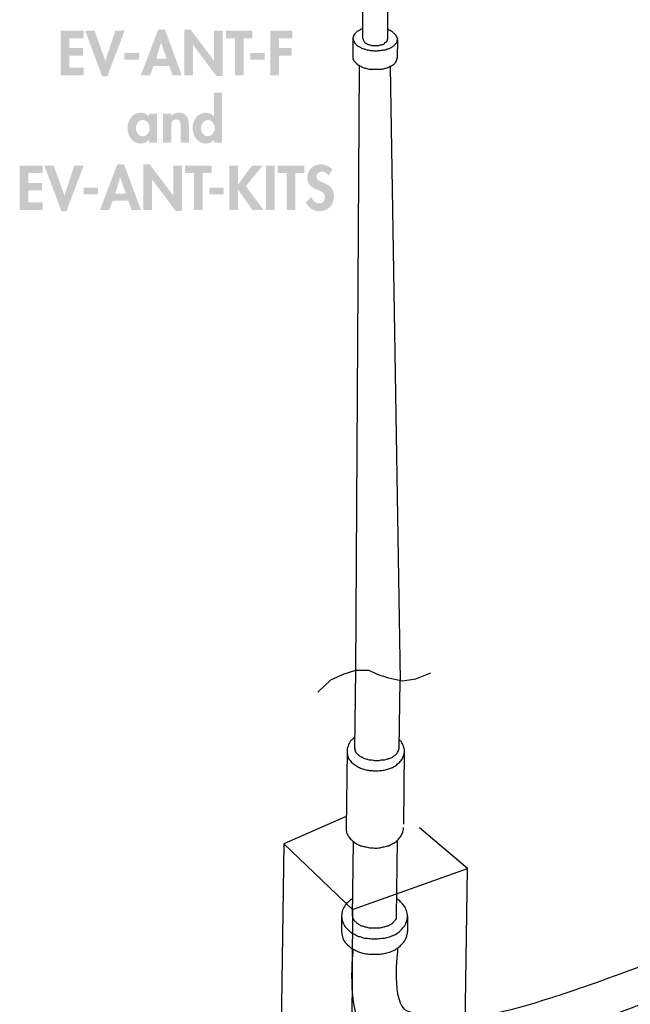
# Model space of a CAD drawing. Extents: x 13 to 267, y 11 to 205.
# Drawn here: x 15 to 40, y 36 to 78 of the extents above; entities that cross this region are included whole.
import ezdxf

# ---------------------------------------------------------------- set-up
doc = ezdxf.new("R2010")
doc.units = 0
doc.header["$MEASUREMENT"] = 0
doc.linetypes.add('$RECOVER_050711105651-1', pattern=[0])
doc.layers.add('FOREGROUND', color=160, linetype='CONTINUOUS')

# ---------------------------------------------------------------- blocks, each defined once
blk = doc.blocks.new('AI9-BLK57')
at = {"layer": 'FOREGROUND'}
for points in [[(-5.623, 0.615), (-5.623, 0.931), (-6.587, 0.931), (-6.587, -0.931), (-5.623, -0.931), (-5.623, -0.615), (-6.224, -0.615), (-6.224, -0.111), (-5.645, -0.111), (-5.645, 0.205), (-6.224, 0.205), (-6.224, 0.615)], [(-5.16, 0.931), (-5.551, 0.931), (-4.839, -0.981), (-4.627, -0.981), (-3.903, 0.931), (-4.293, 0.931), (-4.708, -0.324), (-4.713, -0.324)], [(-1.397, -0.931), (-1.034, -0.931), (-1.034, 0.334), (-1.029, 0.334), (-0.048, -0.969), (0.214, -0.969), (0.214, 0.931), (-0.149, 0.931), (-0.149, -0.321), (-0.154, -0.321), (-1.135, 0.981), (-1.397, 0.981)], [(1.082, 0.615), (1.458, 0.615), (1.458, 0.931), (0.343, 0.931), (0.343, 0.615), (0.719, 0.615), (0.719, -0.931), (1.082, -0.931)], [(2.575, 0.146), (2.57, 0.146), (2.57, 0.931), (2.207, 0.931), (2.207, -0.931), (2.57, -0.931), (2.57, -0.094), (2.575, -0.094), (3.17, -0.931), (3.637, -0.931), (2.891, 0.072), (3.598, 0.931), (3.151, 0.931)], [(4.1, 0.931), (3.737, 0.931), (3.737, -0.931), (4.1, -0.931)], [(4.97, 0.615), (5.345, 0.615), (5.345, 0.931), (4.231, 0.931), (4.231, 0.615), (4.606, 0.615), (4.606, -0.931), (4.97, -0.931)], [(-3.907, 0.002), (-3.907, -0.282), (-3.304, -0.282), (-3.304, 0.002)], [(1.365, 0.002), (1.365, -0.282), (1.968, -0.282), (1.968, 0.002)]]:
    blk.add_hatch(color=7, dxfattribs=at).paths.add_polyline_path(points)
h = blk.add_hatch(color=7, dxfattribs=at)
edge = h.paths.add_edge_path()
edge.add_spline(control_points=[(-2.139, -0.242), (-2.139, -0.242), (-2.581, -0.242), (-2.581, -0.242), (-2.581, -0.242), (-2.376, 0.435), (-2.376, 0.435), (-2.376, 0.435), (-2.371, 0.435), (-2.371, 0.435), (-2.371, 0.435), (-2.139, -0.242), (-2.139, -0.242)], knot_values=[0, 0, 0, 0, 1, 1, 1, 2, 2, 2, 3, 3, 3, 4, 4, 4, 4], degree=3, periodic=0)
edge = h.paths.add_edge_path(flags=16)
edge.add_spline(control_points=[(-2.038, -0.539), (-2.038, -0.539), (-1.894, -0.931), (-1.894, -0.931), (-1.894, -0.931), (-1.506, -0.931), (-1.506, -0.931), (-1.506, -0.931), (-2.213, 0.981), (-2.213, 0.981), (-2.213, 0.981), (-2.495, 0.981), (-2.495, 0.981), (-2.495, 0.981), (-3.221, -0.931), (-3.221, -0.931), (-3.221, -0.931), (-2.838, -0.931), (-2.838, -0.931), (-2.838, -0.931), (-2.685, -0.539), (-2.685, -0.539), (-2.685, -0.539), (-2.038, -0.539), (-2.038, -0.539)], knot_values=[0, 0, 0, 0, 1, 1, 1, 2, 2, 2, 3, 3, 3, 4, 4, 4, 5, 5, 5, 6, 6, 6, 7, 7, 7, 8, 8, 8, 8], degree=3, periodic=0)
h = blk.add_hatch(color=7, dxfattribs=at)
edge = h.paths.add_edge_path()
edge.add_spline(control_points=[(6.525, 0.773), (6.411, 0.899), (6.182, 0.981), (6.016, 0.981), (5.702, 0.981), (5.472, 0.731), (5.472, 0.422), (5.472, 0.133), (5.648, 0.012), (5.888, -0.087), (6.033, -0.143), (6.211, -0.198), (6.211, -0.39), (6.211, -0.534), (6.12, -0.66), (5.972, -0.66), (5.816, -0.66), (5.685, -0.531), (5.636, -0.388), (5.636, -0.388), (5.401, -0.618), (5.401, -0.618), (5.529, -0.833), (5.717, -0.981), (5.974, -0.981), (6.355, -0.981), (6.587, -0.716), (6.587, -0.344), (6.587, 0.282), (5.848, 0.151), (5.848, 0.464), (5.848, 0.586), (5.959, 0.674), (6.075, 0.674), (6.196, 0.674), (6.285, 0.615), (6.355, 0.521), (6.355, 0.521), (6.525, 0.773), (6.525, 0.773)], knot_values=[0, 0, 0, 0, 1, 1, 1, 2, 2, 2, 3, 3, 3, 4, 4, 4, 5, 5, 5, 6, 6, 6, 7, 7, 7, 8, 8, 8, 9, 9, 9, 10, 10, 10, 11, 11, 11, 12, 12, 12, 13, 13, 13, 13], degree=3, periodic=0)
blk = doc.blocks.new('AI9-BLK56')
at = {"layer": 'FOREGROUND'}
h = blk.add_hatch(color=7, dxfattribs=at)
edge = h.paths.add_edge_path()
edge.add_spline(control_points=[(1.383, -0.761), (1.205, -0.761), (1.097, -0.583), (1.097, -0.42), (1.097, -0.257), (1.205, -0.082), (1.383, -0.082), (1.561, -0.082), (1.67, -0.257), (1.67, -0.42), (1.67, -0.583), (1.561, -0.761), (1.383, -0.761)], knot_values=[0, 0, 0, 0, 1, 1, 1, 2, 2, 2, 3, 3, 3, 4, 4, 4, 4], degree=3, periodic=0)
edge = h.paths.add_edge_path(flags=16)
edge.add_spline(control_points=[(1.635, -1.028), (1.635, -1.028), (1.981, -1.028), (1.981, -1.028), (1.981, -1.028), (1.981, 1.067), (1.981, 1.067), (1.981, 1.067), (1.635, 1.067), (1.635, 1.067), (1.635, 1.067), (1.635, 0.074), (1.635, 0.074), (1.635, 0.074), (1.63, 0.074), (1.63, 0.074), (1.554, 0.17), (1.425, 0.225), (1.299, 0.225), (0.951, 0.225), (0.746, -0.094), (0.746, -0.415), (0.746, -0.744), (0.949, -1.067), (1.304, -1.067), (1.43, -1.067), (1.559, -1.013), (1.63, -0.914), (1.63, -0.914), (1.635, -0.914), (1.635, -0.914), (1.635, -0.914), (1.635, -1.028), (1.635, -1.028)], knot_values=[0, 0, 0, 0, 1, 1, 1, 2, 2, 2, 3, 3, 3, 4, 4, 4, 5, 5, 5, 6, 6, 6, 7, 7, 7, 8, 8, 8, 9, 9, 9, 10, 10, 10, 11, 11, 11, 11], degree=3, periodic=0)
h = blk.add_hatch(color=7, dxfattribs=at)
edge = h.paths.add_edge_path()
edge.add_spline(control_points=[(-1.344, -0.761), (-1.522, -0.761), (-1.631, -0.583), (-1.631, -0.42), (-1.631, -0.257), (-1.522, -0.082), (-1.344, -0.082), (-1.166, -0.082), (-1.055, -0.257), (-1.055, -0.42), (-1.055, -0.583), (-1.166, -0.761), (-1.344, -0.761)], knot_values=[0, 0, 0, 0, 1, 1, 1, 2, 2, 2, 3, 3, 3, 4, 4, 4, 4], degree=3, periodic=0)
edge = h.paths.add_edge_path(flags=16)
edge.add_spline(control_points=[(-0.748, 0.185), (-0.748, 0.185), (-1.089, 0.185), (-1.089, 0.185), (-1.089, 0.185), (-1.089, 0.072), (-1.089, 0.072), (-1.173, 0.17), (-1.302, 0.225), (-1.428, 0.225), (-1.776, 0.225), (-1.981, -0.094), (-1.981, -0.415), (-1.981, -0.744), (-1.779, -1.067), (-1.423, -1.067), (-1.297, -1.067), (-1.168, -1.013), (-1.094, -0.917), (-1.094, -0.917), (-1.089, -0.917), (-1.089, -0.917), (-1.089, -0.917), (-1.089, -1.028), (-1.089, -1.028), (-1.089, -1.028), (-0.748, -1.028), (-0.748, -1.028), (-0.748, -1.028), (-0.748, 0.185), (-0.748, 0.185)], knot_values=[0, 0, 0, 0, 1, 1, 1, 2, 2, 2, 3, 3, 3, 4, 4, 4, 5, 5, 5, 6, 6, 6, 7, 7, 7, 8, 8, 8, 9, 9, 9, 10, 10, 10, 10], degree=3, periodic=0)
h = blk.add_hatch(color=7, dxfattribs=at)
edge = h.paths.add_edge_path()
edge.add_spline(control_points=[(-0.154, 0.185), (-0.154, 0.185), (-0.5, 0.185), (-0.5, 0.185), (-0.5, 0.185), (-0.5, -1.028), (-0.5, -1.028), (-0.5, -1.028), (-0.154, -1.028), (-0.154, -1.028), (-0.154, -1.028), (-0.154, -0.427), (-0.154, -0.427), (-0.154, -0.282), (-0.152, -0.052), (0.053, -0.052), (0.248, -0.052), (0.241, -0.24), (0.241, -0.385), (0.241, -0.385), (0.241, -1.028), (0.241, -1.028), (0.241, -1.028), (0.587, -1.028), (0.587, -1.028), (0.587, -1.028), (0.587, -0.287), (0.587, -0.287), (0.587, -0.005), (0.493, 0.225), (0.167, 0.225), (0.043, 0.225), (-0.078, 0.183), (-0.149, 0.074), (-0.149, 0.074), (-0.154, 0.074), (-0.154, 0.074), (-0.154, 0.074), (-0.154, 0.185), (-0.154, 0.185)], knot_values=[0, 0, 0, 0, 1, 1, 1, 2, 2, 2, 3, 3, 3, 4, 4, 4, 5, 5, 5, 6, 6, 6, 7, 7, 7, 8, 8, 8, 9, 9, 9, 10, 10, 10, 11, 11, 11, 12, 12, 12, 13, 13, 13, 13], degree=3, periodic=0)
blk = doc.blocks.new('AI9-BLK55')
at = {"layer": 'FOREGROUND'}
for points in [[(-3.895, 0.615), (-3.895, 0.931), (-4.859, 0.931), (-4.859, -0.931), (-3.895, -0.931), (-3.895, -0.615), (-4.496, -0.615), (-4.496, -0.111), (-3.917, -0.111), (-3.917, 0.205), (-4.496, 0.205), (-4.496, 0.615)], [(-3.432, 0.931), (-3.823, 0.931), (-3.111, -0.981), (-2.899, -0.981), (-2.175, 0.931), (-2.565, 0.931), (-2.98, -0.324), (-2.985, -0.324)], [(0.331, -0.931), (0.694, -0.931), (0.694, 0.334), (0.699, 0.334), (1.68, -0.969), (1.942, -0.969), (1.942, 0.931), (1.579, 0.931), (1.579, -0.321), (1.574, -0.321), (0.593, 0.981), (0.331, 0.981)], [(2.81, 0.615), (3.186, 0.615), (3.186, 0.931), (2.071, 0.931), (2.071, 0.615), (2.447, 0.615), (2.447, -0.931), (2.81, -0.931)], [(4.859, 0.615), (4.859, 0.931), (3.935, 0.931), (3.935, -0.931), (4.298, -0.931), (4.298, -0.111), (4.824, -0.111), (4.824, 0.205), (4.298, 0.205), (4.298, 0.615)], [(-2.179, 0.002), (-2.179, -0.282), (-1.576, -0.282), (-1.576, 0.002)], [(3.093, 0.002), (3.093, -0.282), (3.696, -0.282), (3.696, 0.002)]]:
    blk.add_hatch(color=7, dxfattribs=at).paths.add_polyline_path(points)
h = blk.add_hatch(color=7, dxfattribs=at)
edge = h.paths.add_edge_path()
edge.add_spline(control_points=[(-0.411, -0.242), (-0.411, -0.242), (-0.853, -0.242), (-0.853, -0.242), (-0.853, -0.242), (-0.648, 0.435), (-0.648, 0.435), (-0.648, 0.435), (-0.643, 0.435), (-0.643, 0.435), (-0.643, 0.435), (-0.411, -0.242), (-0.411, -0.242)], knot_values=[0, 0, 0, 0, 1, 1, 1, 2, 2, 2, 3, 3, 3, 4, 4, 4, 4], degree=3, periodic=0)
edge = h.paths.add_edge_path(flags=16)
edge.add_spline(control_points=[(-0.31, -0.539), (-0.31, -0.539), (-0.166, -0.931), (-0.166, -0.931), (-0.166, -0.931), (0.221, -0.931), (0.221, -0.931), (0.221, -0.931), (-0.485, 0.981), (-0.485, 0.981), (-0.485, 0.981), (-0.767, 0.981), (-0.767, 0.981), (-0.767, 0.981), (-1.493, -0.931), (-1.493, -0.931), (-1.493, -0.931), (-1.11, -0.931), (-1.11, -0.931), (-1.11, -0.931), (-0.957, -0.539), (-0.957, -0.539), (-0.957, -0.539), (-0.31, -0.539), (-0.31, -0.539)], knot_values=[0, 0, 0, 0, 1, 1, 1, 2, 2, 2, 3, 3, 3, 4, 4, 4, 5, 5, 5, 6, 6, 6, 7, 7, 7, 8, 8, 8, 8], degree=3, periodic=0)
blk = doc.blocks.new('AI9-BLK54')
at = {"layer": 'FOREGROUND', "color": 7}
for name, p in [('AI9-BLK55', (-0.015, 2.822)), ('AI9-BLK56', (-0.082, 0.096)), ('AI9-BLK57', (0, -2.822))]:
    blk.add_blockref(name, p, dxfattribs=at)

msp = doc.modelspace()

# ---------------------------------------------------------------- linework, layer by layer
at = {"layer": 'FOREGROUND', "color": 7}
for p, q in [((28.988, 76.908), (28.884, 107.89)), ((29.86, 107.786), (30.026, 76.887)), ((28.573, 76.928), (28.573, 76.14)), ((30.441, 76.866), (30.42, 76.078)), ((28.697, 50.449), (28.843, 75.766)), ((30.129, 75.725), (30.545, 50.034))]:
    msp.add_line(p, q, dxfattribs=at)
at = {"layer": 'FOREGROUND', "color": 7, "linetype": '$RECOVER_050711105651-1'}
for p, q in [((28.656, 47.17), (28.697, 50.449)), ((30.503, 47.17), (30.545, 50.034)), ((28.324, 47.067), (28.283, 43.85)), ((30.71, 44.009), (30.731, 47.067)), ((30.69, 43.83), (30.69, 43.871)), ((30.399, 40.156), (30.441, 43.331)), ((28.552, 40.156), (28.594, 43.269)), ((28.552, 40.426), (28.511, 31.69)), ((28.096, 40.156), (28.096, 39.513)), ((30.856, 40.156), (30.856, 39.513))]:
    msp.add_line(p, q, dxfattribs=at)
at = {"layer": 'FOREGROUND', "color": 7}
msp.add_lwpolyline([(27.1, 49.536), (27.639, 50.055), (28.2, 50.304), (28.697, 50.449), (29.237, 50.449), (29.59, 50.283), (30.067, 50.138), (30.648, 50.013), (31.208, 50.097), (31.831, 50.345)], dxfattribs=at)
at = {"layer": 'FOREGROUND', "color": 7, "linetype": '$RECOVER_050711105651-1'}
for points in [[(28.283, 44.328), (25.668, 43.186), (28.552, 40.426), (33.367, 42.149)], [(25.668, 43.186), (25.543, 34.512), (28.511, 31.69), (33.242, 33.64), (33.367, 42.149), (31.354, 43.85)]]:
    msp.add_lwpolyline(points, dxfattribs=at)
at = {"layer": 'FOREGROUND', "color": 7}
for points, knots in [([(28.988, 77.323), (28.974, 77.309), (28.954, 77.302), (28.926, 77.302), (28.898, 77.288), (28.877, 77.274), (28.864, 77.26), (28.822, 77.246), (28.78, 77.226), (28.739, 77.198), (28.712, 77.17), (28.677, 77.136), (28.635, 77.094), (28.635, 77.094), (28.635, 77.094), (28.635, 77.094), (28.622, 77.067), (28.607, 77.039), (28.594, 77.011), (28.58, 76.984), (28.573, 76.956), (28.573, 76.928), (28.573, 76.901), (28.58, 76.866), (28.594, 76.824), (28.607, 76.797), (28.622, 76.769), (28.635, 76.742), (28.635, 76.742), (28.635, 76.742), (28.635, 76.742), (28.663, 76.714), (28.691, 76.679), (28.718, 76.638), (28.718, 76.638), (28.718, 76.638), (28.718, 76.638), (28.76, 76.61), (28.801, 76.582), (28.843, 76.555), (28.884, 76.541), (28.926, 76.52), (28.967, 76.492), (29.023, 76.479), (29.071, 76.465), (29.113, 76.451), (29.113, 76.451), (29.113, 76.451), (29.113, 76.451), (29.182, 76.437), (29.244, 76.423), (29.299, 76.41), (29.299, 76.41), (29.299, 76.41), (29.299, 76.41), (29.368, 76.41), (29.431, 76.403), (29.486, 76.389), (29.486, 76.389), (29.486, 76.389), (29.486, 76.389)], [0, 0, 0, 0, 1, 1, 1, 2, 2, 2, 3, 3, 3, 4, 4, 4, 5, 5, 5, 6, 6, 6, 7, 7, 7, 8, 8, 8, 9, 9, 9, 10, 10, 10, 11, 11, 11, 12, 12, 12, 13, 13, 13, 14, 14, 14, 15, 15, 15, 16, 16, 16, 17, 17, 17, 18, 18, 18, 19, 19, 19, 20, 20, 20, 20]), ([(29.486, 76.389), (29.555, 76.389), (29.617, 76.396), (29.673, 76.41), (29.742, 76.41), (29.804, 76.416), (29.86, 76.43), (29.86, 76.43), (29.86, 76.43), (29.86, 76.43), (29.915, 76.43), (29.963, 76.444), (30.005, 76.472), (30.005, 76.472), (30.005, 76.472), (30.005, 76.472), (30.06, 76.485), (30.109, 76.5), (30.15, 76.513), (30.15, 76.513), (30.15, 76.513), (30.15, 76.513), (30.191, 76.541), (30.233, 76.569), (30.275, 76.596), (30.302, 76.624), (30.33, 76.659), (30.358, 76.7), (30.385, 76.714), (30.406, 76.742), (30.42, 76.783), (30.42, 76.81), (30.427, 76.839), (30.441, 76.866), (30.441, 76.866), (30.441, 76.866), (30.441, 76.866), (30.441, 76.893), (30.434, 76.921), (30.42, 76.949), (30.406, 76.977), (30.392, 77.005), (30.378, 77.032), (30.351, 77.074), (30.316, 77.108), (30.275, 77.136), (30.247, 77.177), (30.212, 77.205), (30.171, 77.219), (30.171, 77.219), (30.171, 77.219), (30.171, 77.219), (30.143, 77.232), (30.116, 77.246), (30.088, 77.26), (30.088, 77.26), (30.088, 77.26), (30.088, 77.26), (30.074, 77.274), (30.053, 77.288), (30.026, 77.302)], [0, 0, 0, 0, 1, 1, 1, 2, 2, 2, 3, 3, 3, 4, 4, 4, 5, 5, 5, 6, 6, 6, 7, 7, 7, 8, 8, 8, 9, 9, 9, 10, 10, 10, 11, 11, 11, 12, 12, 12, 13, 13, 13, 14, 14, 14, 15, 15, 15, 16, 16, 16, 17, 17, 17, 18, 18, 18, 19, 19, 19, 20, 20, 20, 20]), ([(28.988, 76.908), (28.988, 76.88), (28.995, 76.859), (29.009, 76.845), (29.009, 76.831), (29.016, 76.817), (29.03, 76.804), (29.043, 76.776), (29.057, 76.755), (29.071, 76.742), (29.071, 76.742), (29.071, 76.742), (29.071, 76.742), (29.098, 76.728), (29.12, 76.714), (29.133, 76.7), (29.161, 76.686), (29.189, 76.672), (29.216, 76.659), (29.244, 76.645), (29.272, 76.638), (29.299, 76.638), (29.327, 76.624), (29.362, 76.617), (29.403, 76.617), (29.403, 76.617), (29.403, 76.617), (29.403, 76.617), (29.431, 76.617), (29.465, 76.617), (29.507, 76.617)], [0, 0, 0, 0, 1, 1, 1, 2, 2, 2, 3, 3, 3, 4, 4, 4, 5, 5, 5, 6, 6, 6, 7, 7, 7, 8, 8, 8, 9, 9, 9, 10, 10, 10, 10]), ([(29.507, 76.617), (29.535, 76.617), (29.569, 76.617), (29.611, 76.617), (29.638, 76.617), (29.673, 76.624), (29.714, 76.638), (29.742, 76.638), (29.77, 76.645), (29.797, 76.659), (29.797, 76.659), (29.797, 76.659), (29.797, 76.659), (29.825, 76.659), (29.846, 76.665), (29.86, 76.679), (29.887, 76.693), (29.908, 76.714), (29.922, 76.742), (29.949, 76.755), (29.97, 76.769), (29.984, 76.783), (29.998, 76.797), (30.005, 76.811), (30.005, 76.824), (30.005, 76.824), (30.005, 76.824), (30.005, 76.824), (30.018, 76.852), (30.026, 76.873), (30.026, 76.887), (30.026, 76.887), (30.026, 76.887), (30.026, 76.887), (30.026, 76.887), (30.026, 76.887), (30.026, 76.887)], [0, 0, 0, 0, 1, 1, 1, 2, 2, 2, 3, 3, 3, 4, 4, 4, 5, 5, 5, 6, 6, 6, 7, 7, 7, 8, 8, 8, 9, 9, 9, 10, 10, 10, 11, 11, 11, 12, 12, 12, 12]), ([(28.573, 76.14), (28.573, 76.112), (28.573, 76.084), (28.573, 76.057), (28.573, 76.057), (28.573, 76.057), (28.573, 76.057), (28.587, 76.029), (28.601, 76.001), (28.614, 75.973), (28.642, 75.932), (28.677, 75.898), (28.718, 75.87), (28.718, 75.87), (28.718, 75.87), (28.718, 75.87), (28.746, 75.829), (28.781, 75.801), (28.822, 75.787), (28.877, 75.759), (28.926, 75.731), (28.967, 75.704), (28.967, 75.704), (28.967, 75.704), (28.967, 75.704), (29.009, 75.69), (29.057, 75.676), (29.113, 75.662), (29.113, 75.662), (29.113, 75.662), (29.113, 75.662), (29.168, 75.649), (29.23, 75.635), (29.299, 75.621), (29.355, 75.621), (29.417, 75.621), (29.486, 75.621), (29.486, 75.621), (29.486, 75.621), (29.486, 75.621)], [0, 0, 0, 0, 1, 1, 1, 2, 2, 2, 3, 3, 3, 4, 4, 4, 5, 5, 5, 6, 6, 6, 7, 7, 7, 8, 8, 8, 9, 9, 9, 10, 10, 10, 11, 11, 11, 12, 12, 12, 13, 13, 13, 13]), ([(29.486, 75.621), (29.541, 75.621), (29.604, 75.621), (29.673, 75.621), (29.728, 75.621), (29.791, 75.628), (29.86, 75.642), (29.86, 75.642), (29.86, 75.642), (29.86, 75.642), (29.901, 75.655), (29.95, 75.669), (30.005, 75.683), (30.046, 75.697), (30.088, 75.718), (30.129, 75.745), (30.129, 75.745), (30.129, 75.745), (30.129, 75.745), (30.171, 75.759), (30.213, 75.78), (30.254, 75.808), (30.295, 75.835), (30.33, 75.87), (30.358, 75.911), (30.371, 75.939), (30.385, 75.967), (30.399, 75.994), (30.413, 76.022), (30.42, 76.05), (30.42, 76.078), (30.42, 76.078), (30.42, 76.078), (30.42, 76.078), (30.42, 76.091), (30.42, 76.098), (30.42, 76.098), (30.42, 76.098), (30.42, 76.098), (30.42, 76.098)], [0, 0, 0, 0, 1, 1, 1, 2, 2, 2, 3, 3, 3, 4, 4, 4, 5, 5, 5, 6, 6, 6, 7, 7, 7, 8, 8, 8, 9, 9, 9, 10, 10, 10, 11, 11, 11, 12, 12, 12, 13, 13, 13, 13])]:
    msp.add_open_spline(points, degree=3, knots=knots, dxfattribs=at)
at = {"layer": 'FOREGROUND', "color": 7, "linetype": '$RECOVER_050711105651-1'}
for points, knots in [([(28.656, 47.648), (28.614, 47.62), (28.58, 47.592), (28.552, 47.565), (28.511, 47.537), (28.476, 47.502), (28.449, 47.461), (28.449, 47.461), (28.449, 47.461), (28.449, 47.461), (28.407, 47.406), (28.379, 47.343), (28.365, 47.274), (28.338, 47.206), (28.324, 47.135), (28.324, 47.067), (28.324, 47.067), (28.324, 47.067), (28.324, 47.067), (28.324, 46.998), (28.331, 46.928), (28.345, 46.859), (28.345, 46.859), (28.345, 46.859), (28.345, 46.859), (28.372, 46.79), (28.407, 46.727), (28.449, 46.672), (28.449, 46.672), (28.449, 46.672), (28.449, 46.672), (28.49, 46.617), (28.539, 46.568), (28.594, 46.527), (28.649, 46.486), (28.704, 46.451), (28.76, 46.424), (28.76, 46.424), (28.76, 46.424), (28.76, 46.424), (28.815, 46.382), (28.871, 46.354), (28.926, 46.34), (28.995, 46.313), (29.057, 46.292), (29.113, 46.278), (29.113, 46.278), (29.113, 46.278), (29.113, 46.278), (29.182, 46.264), (29.251, 46.257), (29.32, 46.257), (29.389, 46.244), (29.458, 46.236), (29.527, 46.236), (29.527, 46.236), (29.527, 46.236), (29.527, 46.236)], [0, 0, 0, 0, 1, 1, 1, 2, 2, 2, 3, 3, 3, 4, 4, 4, 5, 5, 5, 6, 6, 6, 7, 7, 7, 8, 8, 8, 9, 9, 9, 10, 10, 10, 11, 11, 11, 12, 12, 12, 13, 13, 13, 14, 14, 14, 15, 15, 15, 16, 16, 16, 17, 17, 17, 18, 18, 18, 19, 19, 19, 19]), ([(29.527, 46.236), (29.597, 46.236), (29.666, 46.244), (29.735, 46.257), (29.804, 46.257), (29.866, 46.264), (29.922, 46.278), (29.922, 46.278), (29.922, 46.278), (29.922, 46.278), (29.991, 46.292), (30.053, 46.313), (30.108, 46.34), (30.108, 46.34), (30.108, 46.34), (30.108, 46.34), (30.164, 46.354), (30.219, 46.375), (30.275, 46.403), (30.344, 46.444), (30.399, 46.486), (30.441, 46.527), (30.441, 46.527), (30.441, 46.527), (30.441, 46.527), (30.496, 46.568), (30.545, 46.617), (30.586, 46.672), (30.586, 46.672), (30.586, 46.672), (30.586, 46.672), (30.627, 46.727), (30.662, 46.79), (30.69, 46.859), (30.69, 46.859), (30.69, 46.859), (30.69, 46.859), (30.717, 46.928), (30.731, 46.998), (30.731, 47.067), (30.731, 47.135), (30.717, 47.206), (30.69, 47.274), (30.69, 47.274), (30.69, 47.274), (30.69, 47.274), (30.662, 47.343), (30.627, 47.406), (30.586, 47.461), (30.572, 47.475), (30.558, 47.489), (30.545, 47.503), (30.531, 47.53), (30.517, 47.551), (30.503, 47.565), (30.503, 47.565), (30.503, 47.565), (30.503, 47.565)], [0, 0, 0, 0, 1, 1, 1, 2, 2, 2, 3, 3, 3, 4, 4, 4, 5, 5, 5, 6, 6, 6, 7, 7, 7, 8, 8, 8, 9, 9, 9, 10, 10, 10, 11, 11, 11, 12, 12, 12, 13, 13, 13, 14, 14, 14, 15, 15, 15, 16, 16, 16, 17, 17, 17, 18, 18, 18, 19, 19, 19, 19]), ([(28.656, 47.191), (28.656, 47.191), (28.656, 47.191), (28.656, 47.191), (28.656, 47.177), (28.656, 47.17), (28.656, 47.17), (28.656, 47.143), (28.656, 47.115), (28.656, 47.087), (28.656, 47.087), (28.656, 47.087), (28.656, 47.087), (28.67, 47.06), (28.684, 47.032), (28.697, 47.005), (28.697, 47.005), (28.697, 47.005), (28.697, 47.005), (28.725, 46.963), (28.76, 46.928), (28.801, 46.901), (28.843, 46.873), (28.884, 46.845), (28.926, 46.817), (28.967, 46.804), (29.009, 46.783), (29.05, 46.755), (29.05, 46.755), (29.05, 46.755), (29.05, 46.755), (29.106, 46.742), (29.154, 46.728), (29.195, 46.714), (29.265, 46.7), (29.327, 46.693), (29.382, 46.693), (29.452, 46.679), (29.514, 46.672), (29.569, 46.672), (29.569, 46.672), (29.569, 46.672), (29.569, 46.672)], [0, 0, 0, 0, 1, 1, 1, 2, 2, 2, 3, 3, 3, 4, 4, 4, 5, 5, 5, 6, 6, 6, 7, 7, 7, 8, 8, 8, 9, 9, 9, 10, 10, 10, 11, 11, 11, 12, 12, 12, 13, 13, 13, 14, 14, 14, 14]), ([(29.569, 46.672), (29.638, 46.672), (29.701, 46.679), (29.756, 46.693), (29.756, 46.693), (29.756, 46.693), (29.756, 46.693), (29.825, 46.693), (29.887, 46.7), (29.943, 46.714), (29.998, 46.728), (30.046, 46.742), (30.088, 46.755), (30.143, 46.769), (30.192, 46.79), (30.233, 46.817), (30.233, 46.817), (30.233, 46.817), (30.233, 46.817), (30.275, 46.845), (30.309, 46.873), (30.337, 46.901), (30.378, 46.928), (30.413, 46.963), (30.441, 47.005), (30.455, 47.032), (30.468, 47.06), (30.482, 47.087), (30.482, 47.087), (30.482, 47.087), (30.482, 47.087), (30.496, 47.115), (30.503, 47.143), (30.503, 47.17), (30.503, 47.17), (30.503, 47.17), (30.503, 47.17)], [0, 0, 0, 0, 1, 1, 1, 2, 2, 2, 3, 3, 3, 4, 4, 4, 5, 5, 5, 6, 6, 6, 7, 7, 7, 8, 8, 8, 9, 9, 9, 10, 10, 10, 11, 11, 11, 12, 12, 12, 12]), ([(28.283, 43.85), (28.283, 43.85), (28.283, 43.85), (28.283, 43.85), (28.283, 43.85), (28.283, 43.85), (28.283, 43.85), (28.283, 43.781), (28.29, 43.711), (28.303, 43.642), (28.331, 43.574), (28.366, 43.511), (28.407, 43.456), (28.407, 43.456), (28.407, 43.456), (28.407, 43.456), (28.448, 43.401), (28.497, 43.352), (28.552, 43.311), (28.607, 43.256), (28.663, 43.214), (28.718, 43.186), (28.718, 43.186), (28.718, 43.186), (28.718, 43.186), (28.774, 43.158), (28.829, 43.131), (28.884, 43.103), (28.939, 43.089), (29.002, 43.076), (29.071, 43.061), (29.071, 43.061), (29.071, 43.061), (29.071, 43.061), (29.14, 43.048), (29.21, 43.034), (29.278, 43.02), (29.348, 43.02), (29.417, 43.013), (29.486, 42.999), (29.486, 42.999), (29.486, 42.999), (29.486, 42.999)], [0, 0, 0, 0, 1, 1, 1, 2, 2, 2, 3, 3, 3, 4, 4, 4, 5, 5, 5, 6, 6, 6, 7, 7, 7, 8, 8, 8, 9, 9, 9, 10, 10, 10, 11, 11, 11, 12, 12, 12, 13, 13, 13, 14, 14, 14, 14]), ([(29.486, 42.999), (29.555, 42.999), (29.624, 43.007), (29.694, 43.02), (29.763, 43.034), (29.825, 43.048), (29.88, 43.061), (29.88, 43.061), (29.88, 43.061), (29.88, 43.061), (29.949, 43.076), (30.012, 43.089), (30.067, 43.103), (30.122, 43.131), (30.178, 43.158), (30.233, 43.186), (30.233, 43.186), (30.233, 43.186), (30.233, 43.186), (30.302, 43.214), (30.358, 43.249), (30.399, 43.29), (30.399, 43.29), (30.399, 43.29), (30.399, 43.29), (30.454, 43.345), (30.503, 43.401), (30.545, 43.456), (30.545, 43.456), (30.545, 43.456), (30.545, 43.456), (30.586, 43.511), (30.621, 43.567), (30.648, 43.622), (30.676, 43.691), (30.69, 43.761), (30.69, 43.83), (30.69, 43.83), (30.69, 43.83), (30.69, 43.83)], [0, 0, 0, 0, 1, 1, 1, 2, 2, 2, 3, 3, 3, 4, 4, 4, 5, 5, 5, 6, 6, 6, 7, 7, 7, 8, 8, 8, 9, 9, 9, 10, 10, 10, 11, 11, 11, 12, 12, 12, 13, 13, 13, 13]), ([(28.573, 40.883), (28.504, 40.855), (28.442, 40.813), (28.386, 40.758), (28.386, 40.758), (28.386, 40.758), (28.386, 40.758), (28.345, 40.717), (28.296, 40.668), (28.241, 40.613), (28.241, 40.613), (28.241, 40.613), (28.241, 40.613), (28.2, 40.544), (28.165, 40.474), (28.137, 40.405), (28.137, 40.405), (28.137, 40.405), (28.137, 40.405), (28.11, 40.323), (28.096, 40.239), (28.096, 40.156), (28.096, 40.074), (28.11, 39.997), (28.137, 39.928), (28.137, 39.928), (28.137, 39.928), (28.137, 39.928), (28.165, 39.846), (28.2, 39.769), (28.241, 39.7), (28.241, 39.7), (28.241, 39.7), (28.241, 39.7), (28.296, 39.645), (28.352, 39.589), (28.407, 39.534), (28.407, 39.534), (28.407, 39.534), (28.407, 39.534), (28.476, 39.479), (28.546, 39.437), (28.614, 39.409), (28.67, 39.368), (28.732, 39.333), (28.801, 39.305), (28.801, 39.305), (28.801, 39.305), (28.801, 39.305), (28.87, 39.292), (28.94, 39.271), (29.009, 39.243), (29.078, 39.23), (29.154, 39.223), (29.237, 39.223), (29.237, 39.223), (29.237, 39.223), (29.237, 39.223), (29.32, 39.209), (29.403, 39.202), (29.486, 39.202), (29.486, 39.202), (29.486, 39.202), (29.486, 39.202)], [0, 0, 0, 0, 1, 1, 1, 2, 2, 2, 3, 3, 3, 4, 4, 4, 5, 5, 5, 6, 6, 6, 7, 7, 7, 8, 8, 8, 9, 9, 9, 10, 10, 10, 11, 11, 11, 12, 12, 12, 13, 13, 13, 14, 14, 14, 15, 15, 15, 16, 16, 16, 17, 17, 17, 18, 18, 18, 19, 19, 19, 20, 20, 20, 21, 21, 21, 21]), ([(29.486, 39.202), (29.555, 39.202), (29.632, 39.209), (29.714, 39.223), (29.797, 39.223), (29.874, 39.23), (29.943, 39.243), (29.943, 39.243), (29.943, 39.243), (29.943, 39.243), (30.012, 39.257), (30.081, 39.278), (30.15, 39.305), (30.15, 39.305), (30.15, 39.305), (30.15, 39.305), (30.219, 39.333), (30.288, 39.361), (30.358, 39.389), (30.427, 39.43), (30.489, 39.479), (30.545, 39.534), (30.545, 39.534), (30.545, 39.534), (30.545, 39.534), (30.6, 39.589), (30.655, 39.645), (30.71, 39.7), (30.752, 39.769), (30.787, 39.839), (30.814, 39.907), (30.814, 39.907), (30.814, 39.907), (30.814, 39.907), (30.842, 39.99), (30.856, 40.074), (30.856, 40.156), (30.856, 40.156), (30.856, 40.156), (30.856, 40.156), (30.856, 40.239), (30.842, 40.316), (30.814, 40.385), (30.787, 40.467), (30.752, 40.537), (30.71, 40.592), (30.71, 40.592), (30.71, 40.592), (30.71, 40.592), (30.669, 40.647), (30.62, 40.703), (30.565, 40.758), (30.524, 40.8), (30.475, 40.834), (30.42, 40.862), (30.42, 40.862), (30.42, 40.862), (30.42, 40.862)], [0, 0, 0, 0, 1, 1, 1, 2, 2, 2, 3, 3, 3, 4, 4, 4, 5, 5, 5, 6, 6, 6, 7, 7, 7, 8, 8, 8, 9, 9, 9, 10, 10, 10, 11, 11, 11, 12, 12, 12, 13, 13, 13, 14, 14, 14, 15, 15, 15, 16, 16, 16, 17, 17, 17, 18, 18, 18, 19, 19, 19, 19]), ([(28.552, 40.156), (28.552, 40.156), (28.552, 40.156), (28.552, 40.156), (28.552, 40.156), (28.552, 40.156), (28.552, 40.156), (28.552, 40.129), (28.559, 40.101), (28.573, 40.074), (28.573, 40.074), (28.573, 40.074), (28.573, 40.074), (28.573, 40.046), (28.587, 40.018), (28.614, 39.99), (28.642, 39.949), (28.677, 39.914), (28.718, 39.886), (28.718, 39.886), (28.718, 39.886), (28.718, 39.886), (28.746, 39.859), (28.781, 39.831), (28.822, 39.804), (28.864, 39.776), (28.912, 39.755), (28.967, 39.741), (28.967, 39.741), (28.967, 39.741), (28.967, 39.741), (29.009, 39.727), (29.057, 39.714), (29.113, 39.7), (29.113, 39.7), (29.113, 39.7), (29.113, 39.7), (29.168, 39.686), (29.23, 39.672), (29.299, 39.658), (29.355, 39.658), (29.417, 39.658), (29.486, 39.658), (29.486, 39.658), (29.486, 39.658), (29.486, 39.658)], [0, 0, 0, 0, 1, 1, 1, 2, 2, 2, 3, 3, 3, 4, 4, 4, 5, 5, 5, 6, 6, 6, 7, 7, 7, 8, 8, 8, 9, 9, 9, 10, 10, 10, 11, 11, 11, 12, 12, 12, 13, 13, 13, 14, 14, 14, 15, 15, 15, 15]), ([(29.486, 39.658), (29.541, 39.658), (29.604, 39.658), (29.673, 39.658), (29.728, 39.672), (29.791, 39.686), (29.86, 39.7), (29.86, 39.7), (29.86, 39.7), (29.86, 39.7), (29.901, 39.714), (29.95, 39.727), (30.005, 39.741), (30.046, 39.755), (30.088, 39.776), (30.129, 39.804), (30.129, 39.804), (30.129, 39.804), (30.129, 39.804), (30.171, 39.817), (30.213, 39.845), (30.254, 39.886), (30.281, 39.914), (30.309, 39.949), (30.337, 39.99), (30.364, 40.004), (30.385, 40.025), (30.399, 40.053), (30.399, 40.094), (30.399, 40.129), (30.399, 40.156), (30.399, 40.156), (30.399, 40.156), (30.399, 40.156)], [0, 0, 0, 0, 1, 1, 1, 2, 2, 2, 3, 3, 3, 4, 4, 4, 5, 5, 5, 6, 6, 6, 7, 7, 7, 8, 8, 8, 9, 9, 9, 10, 10, 10, 11, 11, 11, 11]), ([(28.096, 39.534), (28.096, 39.534), (28.096, 39.527), (28.096, 39.513), (28.096, 39.513), (28.096, 39.513), (28.096, 39.513), (28.096, 39.431), (28.11, 39.353), (28.137, 39.285), (28.137, 39.285), (28.137, 39.285), (28.137, 39.285), (28.151, 39.202), (28.186, 39.125), (28.241, 39.056), (28.283, 39.001), (28.338, 38.946), (28.407, 38.891), (28.407, 38.891), (28.407, 38.891), (28.407, 38.891), (28.462, 38.835), (28.525, 38.793), (28.594, 38.766), (28.663, 38.724), (28.732, 38.69), (28.801, 38.662), (28.801, 38.662), (28.801, 38.662), (28.801, 38.662), (28.856, 38.649), (28.919, 38.628), (28.988, 38.6), (29.071, 38.586), (29.154, 38.572), (29.237, 38.559), (29.237, 38.559), (29.237, 38.559), (29.237, 38.559), (29.306, 38.559), (29.382, 38.559), (29.465, 38.559), (29.465, 38.559), (29.465, 38.559), (29.465, 38.559)], [0, 0, 0, 0, 1, 1, 1, 2, 2, 2, 3, 3, 3, 4, 4, 4, 5, 5, 5, 6, 6, 6, 7, 7, 7, 8, 8, 8, 9, 9, 9, 10, 10, 10, 11, 11, 11, 12, 12, 12, 13, 13, 13, 14, 14, 14, 15, 15, 15, 15]), ([(29.465, 38.559), (29.548, 38.559), (29.632, 38.559), (29.714, 38.559), (29.784, 38.572), (29.86, 38.586), (29.943, 38.6), (29.943, 38.6), (29.943, 38.6), (29.943, 38.6), (30.012, 38.614), (30.081, 38.635), (30.15, 38.662), (30.15, 38.662), (30.15, 38.662), (30.15, 38.662), (30.219, 38.69), (30.282, 38.718), (30.337, 38.745), (30.337, 38.745), (30.337, 38.745), (30.337, 38.745), (30.406, 38.787), (30.475, 38.835), (30.545, 38.891), (30.545, 38.891), (30.545, 38.891), (30.545, 38.891), (30.6, 38.946), (30.648, 39.001), (30.69, 39.056), (30.69, 39.056), (30.69, 39.056), (30.69, 39.056), (30.745, 39.125), (30.787, 39.195), (30.814, 39.264), (30.814, 39.264), (30.814, 39.264), (30.814, 39.264), (30.842, 39.346), (30.856, 39.431), (30.856, 39.513), (30.856, 39.513), (30.856, 39.513), (30.856, 39.513)], [0, 0, 0, 0, 1, 1, 1, 2, 2, 2, 3, 3, 3, 4, 4, 4, 5, 5, 5, 6, 6, 6, 7, 7, 7, 8, 8, 8, 9, 9, 9, 10, 10, 10, 11, 11, 11, 12, 12, 12, 13, 13, 13, 14, 14, 14, 15, 15, 15, 15]), ([(30.443, 38.766), (30.443, 38.766), (30.156, 36.45), (30.837, 36.192), (31.994, 35.752), (33.543, 35.706), (36.202, 36.527), (37.679, 36.983), (39.335, 37.527), (43.612, 39.202)], [0, 0, 0, 0, 1, 1, 1, 2, 2, 2, 3, 3, 3, 3]), ([(28.572, 38.753), (28.572, 38.753), (28.291, 36.233), (28.996, 35.439), (29.702, 34.646), (30.157, 34.091), (33.543, 34.303), (35.654, 34.435), (40.393, 36.38), (43.656, 37.637)], [0, 0, 0, 0, 1, 1, 1, 2, 2, 2, 3, 3, 3, 3])]:
    msp.add_open_spline(points, degree=3, knots=knots, dxfattribs=at)

# ---------------------------------------------------------------- block references
at = {"layer": 'FOREGROUND', "color": 7}
msp.add_blockref('AI9-BLK54', (21.189, 73.481), dxfattribs=at)

doc.saveas('drawing.dxf')
